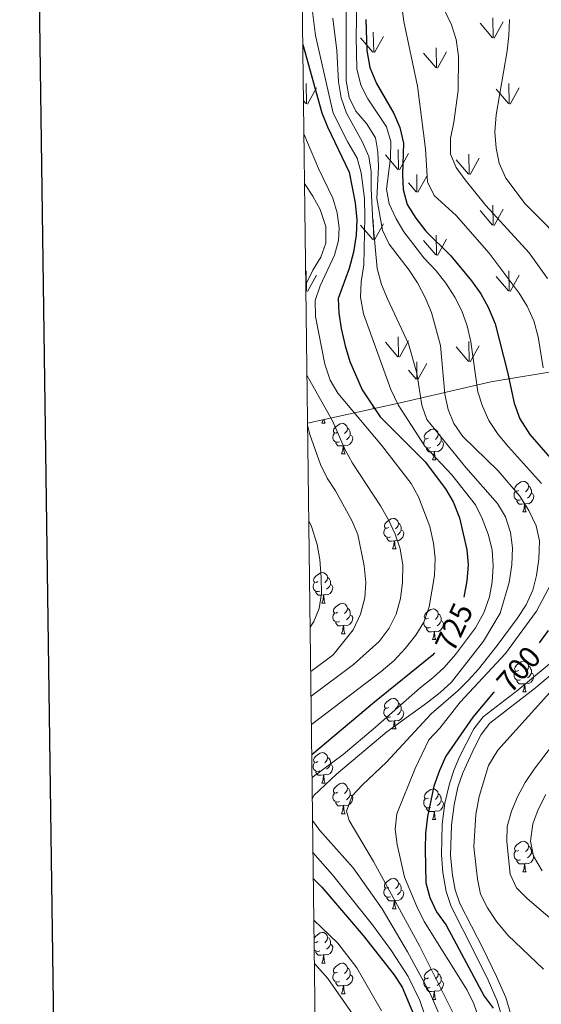
# Model space of a CAD drawing. Units: metres. Extents: x 585442 to 589935, y 4779470 to 4782497.
# Drawn here: x 586249 to 586420, y 4781540 to 4781863 of the extents above; entities that cross this region are included whole.
import ezdxf
from ezdxf.enums import TextEntityAlignment as Align

# ---------------------------------------------------------------- set-up
doc = ezdxf.new("R2010")
doc.units = ezdxf.units.M
doc.header["$MEASUREMENT"] = 0
doc.linetypes.add('DGN Style 3', pattern=[1147.6976, 819.784, -327.9136000000001])
for name, color, linetype, lineweight in [('Nivel 21', 7, 'Continuous', 0), ('Nivel 35', 7, 'Continuous', 0), ('Nivel 36', 7, 'Continuous', 0), ('Nivel 4', 7, 'Continuous', 0), ('Nivel 41', 7, 'Continuous', 0), ('Nivel 5', 7, 'Continuous', 0), ('Nivel 58', 7, 'Continuous', 0), ('Nivel 61', 7, 'Continuous', 0), ('Nivel 63', 7, 'Continuous', 0)]:
    doc.layers.add(name, color=color, linetype=linetype, lineweight=lineweight)
doc.styles.add('Style-Helvetica-Narrow-Oblique', font='txt')

msp = doc.modelspace()

# ---------------------------------------------------------------- linework, layer by layer
at = {"layer": 'Nivel 21', "color": 250, "linetype": 'Continuous', "lineweight": 0}
msp.add_polyline3d([(586426.2899999991, 4781654.98, 694.19), (586412.25, 4781643.34, 695.97), (586400.870000001, 4781634.609999999, 696.25), (586397.8599999994, 4781630.619999999, 696.3100000000001), (586393.120000001, 4781621.42, 696.46), (586391.4400000013, 4781617.34, 696.5600000000001), (586389.8399999999, 4781612.609999999, 696.75), (586388.379999999, 4781606.279999999, 697.0500000000001), (586387.4800000004, 4781599.34, 697.32), (586387.2199999988, 4781589.34, 697.67), (586387.6700000018, 4781583.58, 697.84), (586388.7899999991, 4781577.290000001, 698.11), (586390.4200000018, 4781572.35, 698.37), (586398.1600000001, 4781557.15, 698.71), (586402.5300000012, 4781548.24, 699.51), (586405.4600000009, 4781541.51, 699.8000000000001), (586407.5500000007, 4781534.460000001, 699.94)], dxfattribs=at)
at = {"layer": 'Nivel 21', "color": 250, "linetype": 'DGN Style 3', "lineweight": 0}
msp.add_polyline3d([(586410.4699999988, 4781535.17, 699.94), (586408.2899999991, 4781542.540000001, 699.8000000000001), (586405.2600000016, 4781549.5, 699.51), (586400.8399999999, 4781558.5, 698.71), (586393.2800000012, 4781573.33, 698.38), (586391.75, 4781577.859999999, 698.12), (586390.8299999982, 4781582.630000001, 697.89), (586390.2300000004, 4781589.119999999, 697.6800000000001), (586390.4699999988, 4781599.109999999, 697.32), (586391.3399999999, 4781605.77, 697.0500000000001), (586392.6400000006, 4781611.48, 696.76), (586394.2300000004, 4781616.220000001, 696.5600000000001), (586397.8900000006, 4781624.35, 696.39), (586400.2800000012, 4781628.76, 696.32), (586403.0300000012, 4781632.49, 696.25), (586418.0599999987, 4781644.07, 695.59), (586428.3500000015, 4781652.800000001, 694.19)], dxfattribs=at)
at = {"layer": 'Nivel 35', "color": 92, "linetype": 'DGN Style 3', "lineweight": 0, "extrusion": (0.1317833472891655, 0.8460332976353431, 0.5165857224793676), "elevation": 4123159.342256625, "flags": 128}
msp.add_lwpolyline([(156504.9071460515, -2486789.307854785), (156542.782358408, -2486764.957076794), (156571.1183343269, -2486743.056963583), (156600.0048061796, -2486721.195750585)], dxfattribs=at)
at = {"layer": 'Nivel 36', "color": 92, "linetype": 'Continuous', "lineweight": 0}
for p, q in [((586348.0599999987, 4781730.82), (586348.4899999984, 4781731.970000001)), ((586348.0599999987, 4781730.82), (586349.1799999997, 4781730.82)), ((586354.5300000012, 4781720.790000001), (586355.6499999985, 4781720.790000001)), ((586384.3000000007, 4781718.880000001), (586385.4299999997, 4781718.880000001)), ((586413.879999999, 4781701.74), (586415, 4781701.74)), ((586371.2399999984, 4781689.6), (586372.370000001, 4781689.6)), ((586348.0500000007, 4781671.83), (586349.1799999997, 4781671.83)), ((586354.5300000012, 4781661.800000001), (586355.6499999985, 4781661.800000001)), ((586384.3000000007, 4781659.890000001), (586385.4299999997, 4781659.890000001)), ((586413.879999999, 4781642.75), (586415, 4781642.75)), ((586371.2399999984, 4781630.609999999), (586372.370000001, 4781630.609999999)), ((586348.0500000007, 4781612.84), (586349.1799999997, 4781612.84)), ((586354.5300000012, 4781602.800000001), (586355.6499999985, 4781602.800000001)), ((586384.3000000007, 4781600.9), (586385.4299999997, 4781600.9)), ((586413.879999999, 4781583.75), (586415, 4781583.75)), ((586371.2399999984, 4781571.619999999), (586372.370000001, 4781571.619999999)), ((586345.5300000012, 4781560.380000001), (586345.6900000013, 4781560.640000001)), ((586348.0500000007, 4781553.85), (586349.1799999997, 4781553.85)), ((586354.5300000012, 4781543.810000001), (586355.6499999985, 4781543.810000001)), ((586384.3000000007, 4781541.91), (586385.4200000018, 4781541.91))]:
    msp.add_line(p, q, dxfattribs=at)
at = {"layer": 'Nivel 36', "color": 92, "linetype": 'Continuous', "lineweight": 0, "flags": 128}
for points in [[(586348.8000000007, 4781732.040000001), (586348.8500000015, 4781731.619999999), (586348.9699999988, 4781731.220000001), (586349.1799999997, 4781730.82)], [(586353.2300000004, 4781727.85), (586352.6999999993, 4781727.58), (586352.1700000018, 4781727.640000001), (586351.9100000001, 4781728.01), (586351.8500000015, 4781728.43), (586352.0100000016, 4781728.949999999), (586352.4899999984, 4781729.550000001), (586353.129999999, 4781730.08), (586354.0300000012, 4781730.66), (586354.7699999996, 4781730.82), (586355.1900000013, 4781730.77), (586355.7300000004, 4781730.449999999), (586356.25, 4781729.869999999), (586356.4100000001, 4781729.23), (586356.3099999987, 4781728.380000001), (586355.879999999, 4781727.85), (586355.4600000009, 4781727.42)], [(586353.8099999987, 4781724.77), (586353.3900000006, 4781724.609999999), (586352.8099999987, 4781724.67), (586352.3299999982, 4781724.880000001), (586351.9100000001, 4781725.300000001), (586351.6900000013, 4781725.890000001), (586351.6900000013, 4781726.310000001), (586351.75, 4781726.890000001), (586352.1700000018, 4781727.58)], [(586356.4100000001, 4781729.23), (586356.8900000006, 4781728.91), (586357.2100000009, 4781728.27), (586357.370000001, 4781727.949999999), (586357.370000001, 4781727.369999999), (586357.370000001, 4781726.949999999), (586356.9899999984, 4781726.26), (586356.5700000003, 4781725.779999999), (586356.0899999999, 4781725.359999999)], [(586383, 4781725.939999999), (586382.4699999988, 4781725.68), (586381.9400000013, 4781725.73), (586381.6799999997, 4781726.1), (586381.620000001, 4781726.529999999), (586381.7800000012, 4781727.050000001), (586382.2600000016, 4781727.640000001), (586382.8999999985, 4781728.17), (586383.8000000007, 4781728.76), (586384.5399999991, 4781728.92), (586384.9699999988, 4781728.859999999), (586385.5, 4781728.550000001), (586386.0300000012, 4781727.960000001), (586386.1900000013, 4781727.32), (586386.0799999982, 4781726.470000001), (586385.6499999985, 4781725.939999999), (586385.2300000004, 4781725.52)], [(586386.1900000013, 4781727.32), (586386.6600000001, 4781727.01), (586386.9800000004, 4781726.369999999), (586387.1400000006, 4781726.050000001), (586387.1400000006, 4781725.470000001), (586387.1400000006, 4781725.040000001), (586386.7699999996, 4781724.35), (586386.3500000015, 4781723.869999999), (586385.870000001, 4781723.449999999)], [(586355.0700000003, 4781723.470000001), (586354.1900000013, 4781723.390000001), (586353.3399999999, 4781723.390000001), (586352.9100000001, 4781723.82), (586352.5899999999, 4781724.290000001), (586352.5899999999, 4781724.609999999)], [(586357.370000001, 4781726.949999999), (586357.8200000003, 4781726.699999999), (586358.1700000018, 4781726.08), (586358.0500000007, 4781725.359999999), (586357.8500000015, 4781724.720000001), (586357.2600000016, 4781723.98), (586356.4699999988, 4781723.5), (586355.6099999994, 4781723.6), (586355.1900000013, 4781723.470000001)], [(586383.5899999999, 4781722.859999999), (586383.1600000001, 4781722.699999999), (586382.5799999982, 4781722.76), (586382.1000000015, 4781722.970000001), (586381.6799999997, 4781723.4), (586381.4600000009, 4781723.98), (586381.4600000009, 4781724.4), (586381.5199999996, 4781724.99), (586381.9400000013, 4781725.68)], [(586387.1400000006, 4781725.040000001), (586387.5899999999, 4781724.790000001), (586387.9400000013, 4781724.18), (586387.8299999982, 4781723.449999999), (586387.620000001, 4781722.810000001), (586387.0300000012, 4781722.07), (586386.2399999984, 4781721.59), (586385.3900000006, 4781721.699999999), (586384.9600000009, 4781721.57)], [(586354.5300000012, 4781720.790000001), (586354.9699999988, 4781721.949999999), (586355.0700000003, 4781723.470000001), (586355.1900000013, 4781723.470000001), (586355.2199999988, 4781722.890000001), (586355.25, 4781722.199999999), (586355.3299999982, 4781721.59), (586355.4400000013, 4781721.189999999), (586355.6499999985, 4781720.790000001)], [(586384.8500000015, 4781721.57), (586383.9600000009, 4781721.48), (586383.1099999994, 4781721.48), (586382.6900000013, 4781721.91), (586382.370000001, 4781722.390000001), (586382.370000001, 4781722.699999999)], [(586384.3000000007, 4781718.880000001), (586384.7399999984, 4781720.040000001), (586384.8500000015, 4781721.57), (586384.9600000009, 4781721.57), (586384.9899999984, 4781720.98), (586385.0300000012, 4781720.300000001), (586385.1000000015, 4781719.68), (586385.2100000009, 4781719.279999999), (586385.4299999997, 4781718.880000001)], [(586412.5799999982, 4781708.800000001), (586412.0500000007, 4781708.529999999), (586411.5199999996, 4781708.59), (586411.25, 4781708.960000001), (586411.1999999993, 4781709.390000001), (586411.3599999994, 4781709.91), (586411.8399999999, 4781710.5), (586412.4699999988, 4781711.029999999), (586413.370000001, 4781711.609999999), (586414.120000001, 4781711.77), (586414.5399999991, 4781711.720000001), (586415.0700000003, 4781711.41), (586415.6000000015, 4781710.82), (586415.7600000016, 4781710.18), (586415.6499999985, 4781709.33), (586415.2300000004, 4781708.800000001), (586414.8099999987, 4781708.369999999)], [(586413.1600000001, 4781705.720000001), (586412.7399999984, 4781705.560000001), (586412.1499999985, 4781705.619999999), (586411.6799999997, 4781705.83), (586411.25, 4781706.25), (586411.0399999991, 4781706.84), (586411.0399999991, 4781707.26), (586411.0899999999, 4781707.85), (586411.5199999996, 4781708.529999999)], [(586415.7600000016, 4781710.18), (586416.2399999984, 4781709.869999999), (586416.5500000007, 4781709.23), (586416.7100000009, 4781708.91), (586416.7100000009, 4781708.33), (586416.7100000009, 4781707.9), (586416.3399999999, 4781707.210000001), (586415.9200000018, 4781706.73), (586415.4400000013, 4781706.310000001)], [(586414.4200000018, 4781704.43), (586413.5300000012, 4781704.34), (586412.6900000013, 4781704.34), (586412.2600000016, 4781704.77), (586411.9400000013, 4781705.25), (586411.9400000013, 4781705.560000001)], [(586416.7100000009, 4781707.9), (586417.1700000018, 4781707.65), (586417.5100000016, 4781707.029999999), (586417.3999999985, 4781706.310000001), (586417.1900000013, 4781705.67), (586416.6099999994, 4781704.93), (586415.8099999987, 4781704.449999999), (586414.9600000009, 4781704.550000001), (586414.5300000012, 4781704.43)], [(586413.879999999, 4781701.74), (586414.3099999987, 4781702.9), (586414.4200000018, 4781704.43), (586414.5300000012, 4781704.43), (586414.5700000003, 4781703.84), (586414.6000000015, 4781703.15), (586414.6700000018, 4781702.540000001), (586414.7899999991, 4781702.140000001), (586415, 4781701.74)], [(586369.9400000013, 4781696.66), (586369.4100000001, 4781696.390000001), (586368.879999999, 4781696.449999999), (586368.620000001, 4781696.82), (586368.5599999987, 4781697.25), (586368.7199999988, 4781697.77), (586369.1999999993, 4781698.359999999), (586369.8399999999, 4781698.890000001), (586370.7399999984, 4781699.470000001), (586371.4800000004, 4781699.630000001), (586371.9100000001, 4781699.58), (586372.4400000013, 4781699.27), (586372.9699999988, 4781698.68), (586373.129999999, 4781698.040000001), (586373.0199999996, 4781697.189999999), (586372.5899999999, 4781696.66), (586372.1700000018, 4781696.23)], [(586370.5300000012, 4781693.58), (586370.1000000015, 4781693.42), (586369.5199999996, 4781693.48), (586369.0399999991, 4781693.689999999), (586368.620000001, 4781694.109999999), (586368.3999999985, 4781694.699999999), (586368.3999999985, 4781695.119999999), (586368.4600000009, 4781695.710000001), (586368.879999999, 4781696.390000001)], [(586374.0799999982, 4781695.76), (586374.5300000012, 4781695.51), (586374.879999999, 4781694.890000001), (586374.7699999996, 4781694.17), (586374.5599999987, 4781693.529999999), (586373.9699999988, 4781692.790000001), (586373.1799999997, 4781692.310000001), (586372.3299999982, 4781692.41), (586371.8999999985, 4781692.290000001)], [(586373.129999999, 4781698.040000001), (586373.6000000015, 4781697.73), (586373.9200000018, 4781697.09), (586374.0799999982, 4781696.77), (586374.0799999982, 4781696.189999999), (586374.0799999982, 4781695.76), (586373.7100000009, 4781695.07), (586373.2899999991, 4781694.59), (586372.8099999987, 4781694.17)], [(586371.7899999991, 4781692.290000001), (586370.8999999985, 4781692.199999999), (586370.0500000007, 4781692.199999999), (586369.629999999, 4781692.630000001), (586369.3099999987, 4781693.109999999), (586369.3099999987, 4781693.42)], [(586371.2399999984, 4781689.6), (586371.6799999997, 4781690.76), (586371.7899999991, 4781692.290000001), (586371.8999999985, 4781692.290000001), (586371.9299999997, 4781691.699999999), (586371.9699999988, 4781691.01), (586372.0399999991, 4781690.4), (586372.1499999985, 4781690), (586372.370000001, 4781689.6)], [(586346.75, 4781678.890000001), (586346.2300000004, 4781678.630000001), (586345.6900000013, 4781678.68), (586345.4299999997, 4781679.050000001), (586345.370000001, 4781679.48), (586345.5300000012, 4781680), (586346.0100000016, 4781680.59), (586346.6499999985, 4781681.119999999), (586347.5500000007, 4781681.710000001), (586348.2899999991, 4781681.869999999), (586348.7199999988, 4781681.810000001), (586349.25, 4781681.5), (586349.7800000012, 4781680.91), (586349.9400000013, 4781680.27), (586349.8299999982, 4781679.42), (586349.4100000001, 4781678.890000001), (586348.9899999984, 4781678.470000001)], [(586349.9400000013, 4781680.27), (586350.4100000001, 4781679.960000001), (586350.7300000004, 4781679.32), (586350.8900000006, 4781679), (586350.8900000006, 4781678.42), (586350.8900000006, 4781677.99), (586350.5199999996, 4781677.300000001), (586350.1000000015, 4781676.82), (586349.620000001, 4781676.4)], [(586347.3399999999, 4781675.810000001), (586346.9100000001, 4781675.65), (586346.3299999982, 4781675.710000001), (586345.8500000015, 4781675.92), (586345.4299999997, 4781676.35), (586345.2100000009, 4781676.93), (586345.2100000009, 4781677.35), (586345.2699999996, 4781677.939999999), (586345.6900000013, 4781678.630000001)], [(586350.8900000006, 4781677.99), (586351.3500000015, 4781677.74), (586351.6900000013, 4781677.130000001), (586351.5799999982, 4781676.4), (586351.370000001, 4781675.76), (586350.7899999991, 4781675.02), (586349.9899999984, 4781674.540000001), (586349.1400000006, 4781674.65), (586348.7100000009, 4781674.52)], [(586348.6000000015, 4781674.52), (586347.7100000009, 4781674.43), (586346.870000001, 4781674.43), (586346.4400000013, 4781674.859999999), (586346.120000001, 4781675.34), (586346.120000001, 4781675.65)], [(586348.0500000007, 4781671.83), (586348.4899999984, 4781672.99), (586348.6000000015, 4781674.52), (586348.7100000009, 4781674.52), (586348.75, 4781673.93), (586348.7800000012, 4781673.25), (586348.8500000015, 4781672.630000001), (586348.9699999988, 4781672.23), (586349.1799999997, 4781671.83)], [(586353.2300000004, 4781668.859999999), (586352.6999999993, 4781668.59), (586352.1700000018, 4781668.65), (586351.9100000001, 4781669.02), (586351.8500000015, 4781669.439999999), (586352.0100000016, 4781669.960000001), (586352.4899999984, 4781670.560000001), (586353.129999999, 4781671.09), (586354.0300000012, 4781671.67), (586354.7699999996, 4781671.83), (586355.1900000013, 4781671.779999999), (586355.7199999988, 4781671.460000001), (586356.25, 4781670.880000001), (586356.4100000001, 4781670.24), (586356.3000000007, 4781669.390000001), (586355.879999999, 4781668.859999999), (586355.4600000009, 4781668.43)], [(586356.4100000001, 4781670.24), (586356.8900000006, 4781669.92), (586357.1999999993, 4781669.279999999), (586357.3599999994, 4781668.960000001), (586357.3599999994, 4781668.380000001), (586357.3599999994, 4781667.960000001), (586356.9899999984, 4781667.27), (586356.5700000003, 4781666.790000001), (586356.0899999999, 4781666.369999999)], [(586383, 4781666.949999999), (586382.4699999988, 4781666.689999999), (586381.9400000013, 4781666.74), (586381.6799999997, 4781667.109999999), (586381.620000001, 4781667.540000001), (586381.7800000012, 4781668.060000001), (586382.2600000016, 4781668.65), (586382.8999999985, 4781669.18), (586383.8000000007, 4781669.77), (586384.5399999991, 4781669.93), (586384.9699999988, 4781669.869999999), (586385.5, 4781669.560000001), (586386.0300000012, 4781668.970000001), (586386.1900000013, 4781668.33), (586386.0799999982, 4781667.48), (586385.6499999985, 4781666.949999999), (586385.2300000004, 4781666.529999999)], [(586353.8099999987, 4781665.779999999), (586353.3900000006, 4781665.619999999), (586352.8000000007, 4781665.68), (586352.3299999982, 4781665.890000001), (586351.8999999985, 4781666.310000001), (586351.6900000013, 4781666.9), (586351.6900000013, 4781667.32), (586351.7399999984, 4781667.9), (586352.1700000018, 4781668.59)], [(586357.3599999994, 4781667.960000001), (586357.8200000003, 4781667.710000001), (586358.1600000001, 4781667.09), (586358.0500000007, 4781666.369999999), (586357.8399999999, 4781665.73), (586357.2600000016, 4781664.99), (586356.4600000009, 4781664.51), (586355.6099999994, 4781664.609999999), (586355.1799999997, 4781664.48)], [(586383.5899999999, 4781663.869999999), (586383.1600000001, 4781663.710000001), (586382.5799999982, 4781663.77), (586382.1000000015, 4781663.98), (586381.6799999997, 4781664.41), (586381.4600000009, 4781664.99), (586381.4600000009, 4781665.41), (586381.5199999996, 4781666), (586381.9400000013, 4781666.689999999)], [(586387.1400000006, 4781666.050000001), (586387.5899999999, 4781665.800000001), (586387.9400000013, 4781665.189999999), (586387.8299999982, 4781664.460000001), (586387.620000001, 4781663.82), (586387.0300000012, 4781663.08), (586386.2399999984, 4781662.6), (586385.3900000006, 4781662.710000001), (586384.9600000009, 4781662.58)], [(586386.1900000013, 4781668.33), (586386.6600000001, 4781668.02), (586386.9800000004, 4781667.380000001), (586387.1400000006, 4781667.060000001), (586387.1400000006, 4781666.48), (586387.1400000006, 4781666.050000001), (586386.7699999996, 4781665.359999999), (586386.3500000015, 4781664.880000001), (586385.870000001, 4781664.460000001)], [(586355.0700000003, 4781664.48), (586354.1799999997, 4781664.4), (586353.3399999999, 4781664.4), (586352.9100000001, 4781664.83), (586352.5899999999, 4781665.300000001), (586352.5899999999, 4781665.619999999)], [(586354.5300000012, 4781661.800000001), (586354.9600000009, 4781662.960000001), (586355.0700000003, 4781664.48), (586355.1799999997, 4781664.48), (586355.2199999988, 4781663.9), (586355.25, 4781663.210000001), (586355.3200000003, 4781662.6), (586355.4400000013, 4781662.199999999), (586355.6499999985, 4781661.800000001)], [(586384.8500000015, 4781662.58), (586383.9600000009, 4781662.49), (586383.1099999994, 4781662.49), (586382.6900000013, 4781662.92), (586382.370000001, 4781663.4), (586382.370000001, 4781663.710000001)], [(586384.3000000007, 4781659.890000001), (586384.7399999984, 4781661.050000001), (586384.8500000015, 4781662.58), (586384.9600000009, 4781662.58), (586384.9899999984, 4781661.99), (586385.0300000012, 4781661.310000001), (586385.1000000015, 4781660.689999999), (586385.2100000009, 4781660.290000001), (586385.4299999997, 4781659.890000001)], [(586412.5799999982, 4781649.810000001), (586412.0500000007, 4781649.540000001), (586411.5199999996, 4781649.6), (586411.25, 4781649.970000001), (586411.1999999993, 4781650.390000001), (586411.3599999994, 4781650.91), (586411.8399999999, 4781651.51), (586412.4699999988, 4781652.040000001), (586413.370000001, 4781652.619999999), (586414.120000001, 4781652.779999999), (586414.5399999991, 4781652.73), (586415.0700000003, 4781652.41), (586415.6000000015, 4781651.83), (586415.7600000016, 4781651.189999999), (586415.6499999985, 4781650.34), (586415.2300000004, 4781649.810000001), (586414.8099999987, 4781649.380000001)], [(586415.7600000016, 4781651.189999999), (586416.2399999984, 4781650.869999999), (586416.5500000007, 4781650.23), (586416.7100000009, 4781649.91), (586416.7100000009, 4781649.33), (586416.7100000009, 4781648.91), (586416.3399999999, 4781648.220000001), (586415.9200000018, 4781647.74), (586415.4400000013, 4781647.32)], [(586413.1600000001, 4781646.73), (586412.7399999984, 4781646.57), (586412.1499999985, 4781646.630000001), (586411.6799999997, 4781646.84), (586411.25, 4781647.26), (586411.0399999991, 4781647.85), (586411.0399999991, 4781648.27), (586411.0899999999, 4781648.85), (586411.5199999996, 4781649.540000001)], [(586416.7100000009, 4781648.91), (586417.1700000018, 4781648.66), (586417.5100000016, 4781648.040000001), (586417.3999999985, 4781647.32), (586417.1900000013, 4781646.68), (586416.6099999994, 4781645.939999999), (586415.8099999987, 4781645.460000001), (586414.9600000009, 4781645.560000001), (586414.5300000012, 4781645.43)], [(586414.4200000018, 4781645.43), (586413.5300000012, 4781645.35), (586412.6900000013, 4781645.35), (586412.2600000016, 4781645.779999999), (586411.9400000013, 4781646.25), (586411.9400000013, 4781646.57)], [(586413.879999999, 4781642.75), (586414.3099999987, 4781643.91), (586414.4200000018, 4781645.43), (586414.5300000012, 4781645.43), (586414.5700000003, 4781644.85), (586414.6000000015, 4781644.16), (586414.6700000018, 4781643.550000001), (586414.7899999991, 4781643.15), (586415, 4781642.75)], [(586369.9400000013, 4781637.67), (586369.4100000001, 4781637.4), (586368.879999999, 4781637.460000001), (586368.620000001, 4781637.83), (586368.5599999987, 4781638.25), (586368.7199999988, 4781638.77), (586369.1999999993, 4781639.369999999), (586369.8399999999, 4781639.9), (586370.7399999984, 4781640.48), (586371.4800000004, 4781640.640000001), (586371.9100000001, 4781640.59), (586372.4400000013, 4781640.27), (586372.9699999988, 4781639.689999999), (586373.129999999, 4781639.050000001), (586373.0199999996, 4781638.199999999), (586372.5899999999, 4781637.67), (586372.1700000018, 4781637.24)], [(586370.5300000012, 4781634.59), (586370.1000000015, 4781634.43), (586369.5199999996, 4781634.49), (586369.0399999991, 4781634.699999999), (586368.620000001, 4781635.119999999), (586368.3999999985, 4781635.710000001), (586368.3999999985, 4781636.130000001), (586368.4600000009, 4781636.710000001), (586368.879999999, 4781637.4)], [(586373.129999999, 4781639.050000001), (586373.6000000015, 4781638.73), (586373.9200000018, 4781638.09), (586374.0799999982, 4781637.77), (586374.0799999982, 4781637.189999999), (586374.0799999982, 4781636.77), (586373.7100000009, 4781636.08), (586373.2899999991, 4781635.6), (586372.8099999987, 4781635.18)], [(586371.7899999991, 4781633.290000001), (586370.8999999985, 4781633.210000001), (586370.0500000007, 4781633.210000001), (586369.629999999, 4781633.640000001), (586369.3099999987, 4781634.109999999), (586369.3099999987, 4781634.43)], [(586374.0799999982, 4781636.77), (586374.5300000012, 4781636.52), (586374.879999999, 4781635.9), (586374.7699999996, 4781635.18), (586374.5599999987, 4781634.540000001), (586373.9699999988, 4781633.800000001), (586373.1799999997, 4781633.32), (586372.3299999982, 4781633.42), (586371.8999999985, 4781633.290000001)], [(586371.2399999984, 4781630.609999999), (586371.6799999997, 4781631.77), (586371.7899999991, 4781633.290000001), (586371.8999999985, 4781633.290000001), (586371.9299999997, 4781632.710000001), (586371.9699999988, 4781632.02), (586372.0399999991, 4781631.41), (586372.1499999985, 4781631.01), (586372.370000001, 4781630.609999999)], [(586346.75, 4781619.9), (586346.2199999988, 4781619.630000001), (586345.6900000013, 4781619.689999999), (586345.4299999997, 4781620.060000001), (586345.370000001, 4781620.48), (586345.5300000012, 4781621), (586346.0100000016, 4781621.6), (586346.6499999985, 4781622.130000001), (586347.5500000007, 4781622.710000001), (586348.2899999991, 4781622.869999999), (586348.7199999988, 4781622.82), (586349.25, 4781622.5), (586349.7800000012, 4781621.92), (586349.9400000013, 4781621.279999999), (586349.8299999982, 4781620.43), (586349.3999999985, 4781619.9), (586348.9800000004, 4781619.470000001)], [(586349.9400000013, 4781621.279999999), (586350.4100000001, 4781620.960000001), (586350.7300000004, 4781620.32), (586350.8900000006, 4781620), (586350.8900000006, 4781619.42), (586350.8900000006, 4781619), (586350.5199999996, 4781618.310000001), (586350.1000000015, 4781617.83), (586349.620000001, 4781617.41)], [(586347.3399999999, 4781616.82), (586346.9100000001, 4781616.66), (586346.3299999982, 4781616.720000001), (586345.8500000015, 4781616.93), (586345.4299999997, 4781617.35), (586345.2100000009, 4781617.939999999), (586345.2100000009, 4781618.359999999), (586345.2699999996, 4781618.939999999), (586345.6900000013, 4781619.630000001)], [(586350.8900000006, 4781619), (586351.3399999999, 4781618.75), (586351.6900000013, 4781618.130000001), (586351.5799999982, 4781617.41), (586351.370000001, 4781616.77), (586350.7800000012, 4781616.029999999), (586349.9899999984, 4781615.550000001), (586349.1400000006, 4781615.65), (586348.7100000009, 4781615.52)], [(586348.6000000015, 4781615.52), (586347.7100000009, 4781615.439999999), (586346.8599999994, 4781615.439999999), (586346.4400000013, 4781615.869999999), (586346.120000001, 4781616.34), (586346.120000001, 4781616.66)], [(586348.0500000007, 4781612.84), (586348.4899999984, 4781614), (586348.6000000015, 4781615.52), (586348.7100000009, 4781615.52), (586348.7399999984, 4781614.939999999), (586348.7800000012, 4781614.25), (586348.8500000015, 4781613.640000001), (586348.9600000009, 4781613.24), (586349.1799999997, 4781612.84)], [(586353.2300000004, 4781609.859999999), (586352.6999999993, 4781609.6), (586352.1700000018, 4781609.65), (586351.8999999985, 4781610.02), (586351.8500000015, 4781610.449999999), (586352.0100000016, 4781610.970000001), (586352.4899999984, 4781611.560000001), (586353.120000001, 4781612.09), (586354.0199999996, 4781612.68), (586354.7699999996, 4781612.84), (586355.1900000013, 4781612.779999999), (586355.7199999988, 4781612.470000001), (586356.25, 4781611.880000001), (586356.4100000001, 4781611.24), (586356.3000000007, 4781610.390000001), (586355.879999999, 4781609.859999999), (586355.4600000009, 4781609.439999999)], [(586356.4100000001, 4781611.24), (586356.8900000006, 4781610.93), (586357.1999999993, 4781610.290000001), (586357.3599999994, 4781609.970000001), (586357.3599999994, 4781609.390000001), (586357.3599999994, 4781608.960000001), (586356.9899999984, 4781608.27), (586356.5700000003, 4781607.790000001), (586356.0899999999, 4781607.369999999)], [(586353.8099999987, 4781606.779999999), (586353.3900000006, 4781606.619999999), (586352.8000000007, 4781606.68), (586352.3299999982, 4781606.890000001), (586351.8999999985, 4781607.32), (586351.6900000013, 4781607.9), (586351.6900000013, 4781608.32), (586351.7399999984, 4781608.91), (586352.1700000018, 4781609.6)], [(586357.3599999994, 4781608.960000001), (586357.8200000003, 4781608.710000001), (586358.1600000001, 4781608.1), (586358.0500000007, 4781607.369999999), (586357.8399999999, 4781606.73), (586357.2600000016, 4781605.99), (586356.4600000009, 4781605.51), (586355.6099999994, 4781605.619999999), (586355.1799999997, 4781605.49)], [(586383, 4781607.960000001), (586382.4699999988, 4781607.689999999), (586381.9400000013, 4781607.75), (586381.6700000018, 4781608.119999999), (586381.620000001, 4781608.540000001), (586381.7800000012, 4781609.060000001), (586382.2600000016, 4781609.66), (586382.8900000006, 4781610.189999999), (586383.7899999991, 4781610.77), (586384.5399999991, 4781610.93), (586384.9699999988, 4781610.880000001), (586385.4899999984, 4781610.560000001), (586386.0300000012, 4781609.98), (586386.1900000013, 4781609.34), (586386.0700000003, 4781608.49), (586385.6499999985, 4781607.960000001), (586385.2300000004, 4781607.529999999)], [(586386.1900000013, 4781609.34), (586386.6600000001, 4781609.02), (586386.9699999988, 4781608.380000001), (586387.129999999, 4781608.060000001), (586387.129999999, 4781607.48), (586387.129999999, 4781607.060000001), (586386.7699999996, 4781606.369999999), (586386.3500000015, 4781605.890000001), (586385.870000001, 4781605.470000001)], [(586355.0700000003, 4781605.49), (586354.1799999997, 4781605.4), (586353.3399999999, 4781605.4), (586352.9100000001, 4781605.83), (586352.5899999999, 4781606.310000001), (586352.5899999999, 4781606.619999999)], [(586354.5300000012, 4781602.800000001), (586354.9600000009, 4781603.960000001), (586355.0700000003, 4781605.49), (586355.1799999997, 4781605.49), (586355.2199999988, 4781604.9), (586355.25, 4781604.220000001), (586355.3200000003, 4781603.6), (586355.4400000013, 4781603.199999999), (586355.6499999985, 4781602.800000001)], [(586383.5899999999, 4781604.880000001), (586383.1600000001, 4781604.720000001), (586382.5700000003, 4781604.779999999), (586382.1000000015, 4781604.99), (586381.6700000018, 4781605.41), (586381.4600000009, 4781606), (586381.4600000009, 4781606.42), (586381.5100000016, 4781607), (586381.9400000013, 4781607.689999999)], [(586384.8500000015, 4781603.58), (586383.9499999993, 4781603.5), (586383.1099999994, 4781603.5), (586382.6900000013, 4781603.93), (586382.370000001, 4781604.4), (586382.370000001, 4781604.720000001)], [(586387.129999999, 4781607.060000001), (586387.5899999999, 4781606.810000001), (586387.9299999997, 4781606.189999999), (586387.8299999982, 4781605.470000001), (586387.6099999994, 4781604.83), (586387.0300000012, 4781604.09), (586386.2300000004, 4781603.609999999), (586385.3900000006, 4781603.710000001), (586384.9499999993, 4781603.58)], [(586384.3000000007, 4781600.9), (586384.7300000004, 4781602.060000001), (586384.8500000015, 4781603.58), (586384.9499999993, 4781603.58), (586384.9899999984, 4781603), (586385.0300000012, 4781602.310000001), (586385.0899999999, 4781601.699999999), (586385.2100000009, 4781601.300000001), (586385.4299999997, 4781600.9)], [(586412.5799999982, 4781590.810000001), (586412.0500000007, 4781590.550000001), (586411.5199999996, 4781590.609999999), (586411.25, 4781590.970000001), (586411.1999999993, 4781591.4), (586411.3599999994, 4781591.92), (586411.8399999999, 4781592.51), (586412.4699999988, 4781593.050000001), (586413.370000001, 4781593.630000001), (586414.120000001, 4781593.790000001), (586414.5399999991, 4781593.73), (586415.0700000003, 4781593.42), (586415.6000000015, 4781592.83), (586415.7600000016, 4781592.189999999), (586415.6499999985, 4781591.35), (586415.2300000004, 4781590.810000001), (586414.8099999987, 4781590.390000001)], [(586415.7600000016, 4781592.189999999), (586416.2399999984, 4781591.880000001), (586416.5500000007, 4781591.24), (586416.7100000009, 4781590.92), (586416.7100000009, 4781590.34), (586416.7100000009, 4781589.91), (586416.3399999999, 4781589.23), (586415.9200000018, 4781588.75), (586415.4400000013, 4781588.33)], [(586413.1600000001, 4781587.73), (586412.7399999984, 4781587.57), (586412.1499999985, 4781587.630000001), (586411.6799999997, 4781587.85), (586411.25, 4781588.27), (586411.0399999991, 4781588.85), (586411.0399999991, 4781589.27), (586411.0899999999, 4781589.859999999), (586411.5199999996, 4781590.550000001)], [(586416.7100000009, 4781589.91), (586417.1700000018, 4781589.67), (586417.5100000016, 4781589.050000001), (586417.3999999985, 4781588.33), (586417.1900000013, 4781587.689999999), (586416.6099999994, 4781586.949999999), (586415.8099999987, 4781586.470000001), (586414.9600000009, 4781586.57), (586414.5300000012, 4781586.439999999)], [(586414.4200000018, 4781586.439999999), (586413.5300000012, 4781586.35), (586412.6900000013, 4781586.35), (586412.2600000016, 4781586.790000001), (586411.9400000013, 4781587.26), (586411.9400000013, 4781587.57)], [(586413.879999999, 4781583.75), (586414.3099999987, 4781584.91), (586414.4200000018, 4781586.439999999), (586414.5300000012, 4781586.439999999), (586414.5700000003, 4781585.85), (586414.6000000015, 4781585.17), (586414.6700000018, 4781584.550000001), (586414.7899999991, 4781584.15), (586415, 4781583.75)], [(586369.9400000013, 4781578.68), (586369.4100000001, 4781578.41), (586368.879999999, 4781578.470000001), (586368.620000001, 4781578.84), (586368.5599999987, 4781579.26), (586368.7199999988, 4781579.779999999), (586369.1999999993, 4781580.380000001), (586369.8399999999, 4781580.91), (586370.7399999984, 4781581.49), (586371.4800000004, 4781581.65), (586371.9100000001, 4781581.6), (586372.4400000013, 4781581.279999999), (586372.9699999988, 4781580.699999999), (586373.129999999, 4781580.060000001), (586373.0199999996, 4781579.210000001), (586372.5899999999, 4781578.68), (586372.1700000018, 4781578.25)], [(586373.129999999, 4781580.060000001), (586373.6000000015, 4781579.74), (586373.9200000018, 4781579.1), (586374.0799999982, 4781578.779999999), (586374.0799999982, 4781578.199999999), (586374.0799999982, 4781577.779999999), (586373.7100000009, 4781577.09), (586373.2899999991, 4781576.609999999), (586372.8099999987, 4781576.189999999)], [(586370.5300000012, 4781575.6), (586370.1000000015, 4781575.439999999), (586369.5199999996, 4781575.5), (586369.0399999991, 4781575.710000001), (586368.620000001, 4781576.130000001), (586368.3999999985, 4781576.720000001), (586368.3999999985, 4781577.140000001), (586368.4600000009, 4781577.720000001), (586368.879999999, 4781578.41)], [(586374.0799999982, 4781577.779999999), (586374.5300000012, 4781577.529999999), (586374.879999999, 4781576.91), (586374.7699999996, 4781576.189999999), (586374.5599999987, 4781575.550000001), (586373.9699999988, 4781574.810000001), (586373.1799999997, 4781574.33), (586372.3299999982, 4781574.43), (586371.8999999985, 4781574.300000001)], [(586371.7899999991, 4781574.300000001), (586370.8999999985, 4781574.220000001), (586370.0500000007, 4781574.220000001), (586369.629999999, 4781574.65), (586369.3099999987, 4781575.119999999), (586369.3099999987, 4781575.439999999)], [(586371.2399999984, 4781571.619999999), (586371.6799999997, 4781572.779999999), (586371.7899999991, 4781574.300000001), (586371.8999999985, 4781574.300000001), (586371.9299999997, 4781573.720000001), (586371.9699999988, 4781573.029999999), (586372.0399999991, 4781572.42), (586372.1499999985, 4781572.02), (586372.370000001, 4781571.619999999)], [(586345.5100000016, 4781561.939999999), (586345.5300000012, 4781562.01), (586346.0100000016, 4781562.609999999), (586346.6499999985, 4781563.140000001), (586347.5500000007, 4781563.720000001), (586348.2899999991, 4781563.880000001), (586348.7199999988, 4781563.83), (586349.25, 4781563.51), (586349.7800000012, 4781562.93), (586349.9400000013, 4781562.290000001), (586349.8299999982, 4781561.439999999), (586349.3999999985, 4781560.91), (586348.9800000004, 4781560.48)], [(586346.75, 4781560.91), (586346.2199999988, 4781560.640000001), (586345.6900000013, 4781560.699999999), (586345.5199999996, 4781560.93)], [(586350.8900000006, 4781560.01), (586351.3399999999, 4781559.76), (586351.6900000013, 4781559.140000001), (586351.5799999982, 4781558.42), (586351.370000001, 4781557.779999999), (586350.7800000012, 4781557.040000001), (586349.9899999984, 4781556.560000001), (586349.1400000006, 4781556.66), (586348.7100000009, 4781556.529999999)], [(586349.9400000013, 4781562.290000001), (586350.4100000001, 4781561.970000001), (586350.7300000004, 4781561.33), (586350.8900000006, 4781561.01), (586350.8900000006, 4781560.43), (586350.8900000006, 4781560.01), (586350.5199999996, 4781559.32), (586350.1000000015, 4781558.84), (586349.620000001, 4781558.42)], [(586347.3399999999, 4781557.83), (586346.9100000001, 4781557.67), (586346.3299999982, 4781557.73), (586345.8500000015, 4781557.939999999), (586345.5599999987, 4781558.23)], [(586348.6000000015, 4781556.529999999), (586347.7100000009, 4781556.449999999), (586346.8599999994, 4781556.449999999), (586346.4400000013, 4781556.880000001), (586346.120000001, 4781557.35), (586346.120000001, 4781557.67)], [(586348.0500000007, 4781553.85), (586348.4899999984, 4781555.01), (586348.6000000015, 4781556.529999999), (586348.7100000009, 4781556.529999999), (586348.7399999984, 4781555.949999999), (586348.7800000012, 4781555.26), (586348.8500000015, 4781554.65), (586348.9600000009, 4781554.25), (586349.1799999997, 4781553.85)], [(586353.2300000004, 4781550.869999999), (586352.6999999993, 4781550.609999999), (586352.1700000018, 4781550.66), (586351.8999999985, 4781551.029999999), (586351.8500000015, 4781551.460000001), (586352.0100000016, 4781551.98), (586352.4899999984, 4781552.57), (586353.120000001, 4781553.1), (586354.0199999996, 4781553.689999999), (586354.7699999996, 4781553.85), (586355.1900000013, 4781553.790000001), (586355.7199999988, 4781553.48), (586356.25, 4781552.890000001), (586356.4100000001, 4781552.25), (586356.3000000007, 4781551.4), (586355.879999999, 4781550.869999999), (586355.4600000009, 4781550.449999999)], [(586353.8099999987, 4781547.790000001), (586353.3900000006, 4781547.630000001), (586352.8000000007, 4781547.689999999), (586352.3299999982, 4781547.9), (586351.8999999985, 4781548.33), (586351.6900000013, 4781548.91), (586351.6900000013, 4781549.33), (586351.7399999984, 4781549.92), (586352.1700000018, 4781550.609999999)], [(586357.3599999994, 4781549.970000001), (586357.8200000003, 4781549.720000001), (586358.1600000001, 4781549.109999999), (586358.0500000007, 4781548.380000001), (586357.8399999999, 4781547.74), (586357.2600000016, 4781547), (586356.4600000009, 4781546.52), (586355.6099999994, 4781546.630000001), (586355.1799999997, 4781546.5)], [(586356.4100000001, 4781552.25), (586356.8900000006, 4781551.939999999), (586357.1999999993, 4781551.300000001), (586357.3599999994, 4781550.98), (586357.3599999994, 4781550.4), (586357.3599999994, 4781549.970000001), (586356.9899999984, 4781549.279999999), (586356.5700000003, 4781548.800000001), (586356.0899999999, 4781548.380000001)], [(586383, 4781548.970000001), (586382.4699999988, 4781548.699999999), (586381.9400000013, 4781548.76), (586381.6700000018, 4781549.130000001), (586381.620000001, 4781549.550000001), (586381.7800000012, 4781550.07), (586382.2600000016, 4781550.67), (586382.8900000006, 4781551.199999999), (586383.7899999991, 4781551.779999999), (586384.5399999991, 4781551.939999999), (586384.9600000009, 4781551.890000001), (586385.4899999984, 4781551.57), (586386.0199999996, 4781550.99), (586386.1799999997, 4781550.35), (586386.0700000003, 4781549.5), (586385.6499999985, 4781548.970000001), (586385.2300000004, 4781548.540000001)], [(586386.1799999997, 4781550.35), (586386.6600000001, 4781550.029999999), (586386.9699999988, 4781549.390000001), (586387.129999999, 4781549.07), (586387.129999999, 4781548.49), (586387.129999999, 4781548.07), (586386.7600000016, 4781547.380000001), (586386.3399999999, 4781546.9), (586385.8599999994, 4781546.48)], [(586355.0700000003, 4781546.5), (586354.1799999997, 4781546.41), (586353.3399999999, 4781546.41), (586352.9100000001, 4781546.84), (586352.5899999999, 4781547.32), (586352.5899999999, 4781547.630000001)], [(586383.5799999982, 4781545.890000001), (586383.1600000001, 4781545.73), (586382.5700000003, 4781545.790000001), (586382.1000000015, 4781546), (586381.6700000018, 4781546.42), (586381.4600000009, 4781547.01), (586381.4600000009, 4781547.43), (586381.5100000016, 4781548.01), (586381.9400000013, 4781548.699999999)], [(586387.129999999, 4781548.07), (586387.5899999999, 4781547.82), (586387.9299999997, 4781547.199999999), (586387.8200000003, 4781546.48), (586387.6099999994, 4781545.84), (586387.0300000012, 4781545.1), (586386.2300000004, 4781544.619999999), (586385.379999999, 4781544.720000001), (586384.9499999993, 4781544.59)], [(586354.5300000012, 4781543.810000001), (586354.9600000009, 4781544.970000001), (586355.0700000003, 4781546.5), (586355.1799999997, 4781546.5), (586355.2199999988, 4781545.91), (586355.25, 4781545.23), (586355.3200000003, 4781544.609999999), (586355.4400000013, 4781544.210000001), (586355.6499999985, 4781543.810000001)], [(586384.8399999999, 4781544.59), (586383.9499999993, 4781544.51), (586383.1099999994, 4781544.51), (586382.6799999997, 4781544.939999999), (586382.3599999994, 4781545.41), (586382.3599999994, 4781545.73)], [(586384.3000000007, 4781541.91), (586384.7300000004, 4781543.07), (586384.8399999999, 4781544.59), (586384.9499999993, 4781544.59), (586384.9899999984, 4781544.01), (586385.0199999996, 4781543.32), (586385.0899999999, 4781542.710000001), (586385.2100000009, 4781542.310000001), (586385.4200000018, 4781541.91)]]:
    msp.add_lwpolyline(points, dxfattribs=at)
at = {"layer": 'Nivel 4', "color": 36, "linetype": 'Continuous', "lineweight": 30, "flags": 128}
for points, elevation in [([(586362.4600000009, 4781863.220000001), (586362.8299999982, 4781853.01), (586363.7899999991, 4781847.470000001), (586365.9899999984, 4781842.23), (586371.6799999997, 4781832.42), (586373.620000001, 4781827.790000001), (586374.8500000015, 4781822.640000001), (586374.5100000016, 4781812.390000001), (586374.6900000013, 4781807.4), (586376.0199999996, 4781802.540000001), (586378.8299999982, 4781798.029999999), (586382.0700000003, 4781793.790000001), (586390.2899999991, 4781785.76), (586397.0899999999, 4781777.51), (586400.1400000006, 4781773.290000001), (586402.5100000016, 4781768.890000001), (586404.8299999982, 4781763.4), (586408.8900000006, 4781747.59), (586411.0500000007, 4781737.460000001), (586412.8599999994, 4781732.23), (586416.2300000004, 4781727.16), (586422.7899999991, 4781719.460000001)], 700), ([(586341.7899999991, 4781854.98), (586348.0199999996, 4781832.630000001), (586349.8999999985, 4781828), (586357, 4781813.08), (586359, 4781803.07), (586359.4699999988, 4781797.5), (586359.25, 4781792.51), (586358.370000001, 4781786.949999999), (586356.9800000004, 4781781.540000001), (586353.3999999985, 4781771.67), (586353.6400000006, 4781766.869999999), (586354.3500000015, 4781761.92), (586355.6999999993, 4781756.15), (586357.2300000004, 4781751.060000001), (586361.2899999991, 4781741.82), (586367.1900000013, 4781732.98), (586381.8900000006, 4781718.16), (586388.5399999991, 4781709.33), (586391.1000000015, 4781705.040000001), (586393.1799999997, 4781699.84), (586395.5899999999, 4781689.300000001), (586395.8900000006, 4781685.67), (586396.0100000016, 4781684.32), (586395.5899999999, 4781679.17), (586394.5399999991, 4781673.810000001)], 725), ([(586422.1400000006, 4781662.859999999), (586419.2100000009, 4781658.790000001)], 700), ([(586384.9699999988, 4781655.59), (586384.1499999985, 4781654.73), (586365.3000000007, 4781639.380000001), (586344.75, 4781622.130000001)], 725), ([(586404.4600000009, 4781642.67), (586404.3000000007, 4781642.52), (586397.5500000007, 4781634.449999999), (586388.6400000006, 4781621.630000001), (586386.6000000015, 4781617.02), (586384.7100000009, 4781611.869999999), (586382.6900000013, 4781601.91), (586381.9899999984, 4781596.48), (586381.8599999994, 4781591.17), (586382.1600000001, 4781580.18), (586383.4400000013, 4781575.35), (586385.6000000015, 4781570.6), (586388.7300000004, 4781566.310000001), (586401.1700000018, 4781543.01), (586404.1900000013, 4781539.029999999)], 700), ([(586345.2600000016, 4781581.59), (586348.0399999991, 4781578.73), (586361.620000001, 4781562.880000001), (586371.5899999999, 4781550.07), (586374.370000001, 4781545.91), (586378.5700000003, 4781535.779999999)], 725)]:
    msp.add_lwpolyline(points, dxfattribs=dict(at, elevation=elevation))
at = {"layer": 'Nivel 5', "color": 36, "linetype": 'Continuous', "lineweight": 0, "flags": 128}
for points, elevation in [([(586344.6600000001, 4781868.380000001), (586345.9499999993, 4781857.98), (586351.7800000012, 4781832.5), (586356.5300000012, 4781822.970000001), (586359.6400000006, 4781817.73), (586360.9499999993, 4781812.9), (586361.9899999984, 4781804.449999999), (586362.1799999997, 4781798.449999999), (586361.75, 4781782.810000001), (586360.9699999988, 4781777.15), (586360.6600000001, 4781772.15), (586361.6799999997, 4781766.74), (586370.6799999997, 4781741.85), (586373.0700000003, 4781736.810000001), (586381.8099999987, 4781723.290000001), (586390.6600000001, 4781713.92), (586398.3999999985, 4781704.09), (586400.5899999999, 4781699.6), (586402.5700000003, 4781694.43), (586403.8000000007, 4781689.279999999), (586404.1600000001, 4781684.01), (586403.8099999987, 4781678.85), (586403.0199999996, 4781673.92), (586401.1099999994, 4781668.67), (586398.3500000015, 4781663.790000001), (586391.8299999982, 4781655.01), (586388.0799999982, 4781650.73), (586384.3900000006, 4781647.35), (586380.2399999984, 4781644.050000001), (586365.6700000018, 4781631.140000001), (586355.0399999991, 4781622.18), (586344.8399999999, 4781614.67)], 720), ([(586356.0199999996, 4781869.130000001), (586356.0399999991, 4781843.07), (586356.9899999984, 4781837.65), (586359.129999999, 4781833.119999999), (586362.6799999997, 4781829.040000001), (586365.6099999994, 4781824.359999999), (586366.4299999997, 4781819.85), (586366.620000001, 4781814.85), (586366.1099999994, 4781804.540000001), (586367.9200000018, 4781794.08), (586370.1000000015, 4781789.58), (586376.6600000001, 4781781.029999999), (586379.379999999, 4781776.84), (586381.879999999, 4781772.01), (586383.9299999997, 4781767.1), (586386.870000001, 4781756.32), (586388.3500000015, 4781740.390000001), (586389.4699999988, 4781735.359999999), (586391.25, 4781730.689999999), (586394.2600000016, 4781726.43), (586405.7699999996, 4781715.17), (586412.9200000018, 4781706.92), (586415.8500000015, 4781702.17), (586418.2600000016, 4781697.199999999), (586419.2899999991, 4781692.300000001), (586419.1499999985, 4781686.25), (586418.3299999982, 4781680.92), (586417.1099999994, 4781676.07), (586414.9800000004, 4781671.32), (586412.0500000007, 4781666.76), (586405.5300000012, 4781658.01), (586399.3200000003, 4781650.15), (586395.9699999988, 4781646.439999999), (586392.6600000001, 4781643.18), (586383.8200000003, 4781635.609999999), (586369.1900000013, 4781619.67), (586361.3500000015, 4781612.279999999), (586358, 4781608.630000001), (586356.0899999999, 4781603.609999999), (586357.0300000012, 4781600.619999999), (586364.9699999988, 4781587.189999999), (586379.9899999984, 4781559.540000001), (586393.2800000012, 4781533.01)], 710), ([(586359.5500000007, 4781868.390000001), (586359.3099999987, 4781857.560000001), (586359.5599999987, 4781846.960000001), (586360.7899999991, 4781841.630000001), (586363.0700000003, 4781837.18), (586369.2399999984, 4781828.050000001), (586370.620000001, 4781823.24), (586370.5399999991, 4781817.689999999), (586369.1999999993, 4781807.609999999), (586370.1400000006, 4781802.710000001), (586372.3500000015, 4781797.859999999), (586374.9499999993, 4781793.550000001), (586381.4600000009, 4781785.02), (586385.4499999993, 4781780.75), (586388.6099999994, 4781776.77), (586391.6000000015, 4781772.140000001), (586393.8999999985, 4781767.699999999), (586395.629999999, 4781762.73), (586396.8500000015, 4781757.550000001), (586399.1900000013, 4781741.17), (586400.6799999997, 4781736.390000001), (586402.7399999984, 4781731.73), (586405.8299999982, 4781727.15), (586409.1400000006, 4781723.050000001), (586419.9499999993, 4781711.02)], 705), ([(586374.1999999993, 4781867.460000001), (586374.8999999985, 4781862.51), (586379.4299999997, 4781841.34), (586381.9699999988, 4781820.73), (586382.629999999, 4781810.01), (586384.8299999982, 4781805.529999999), (586392.0700000003, 4781798.949999999), (586402.9100000001, 4781786.550000001), (586412.6499999985, 4781773.439999999), (586415.25, 4781769.17), (586417.4600000009, 4781764.42), (586418.9299999997, 4781759.15), (586420.5100000016, 4781749.02)], 695), ([(586388.2300000004, 4781866.220000001), (586390.5399999991, 4781861.390000001), (586392.0100000016, 4781856.619999999), (586392.7600000016, 4781851.109999999), (586392.7199999988, 4781839.9), (586391.3299999982, 4781829.48), (586390.1600000001, 4781824.15), (586390.2199999988, 4781818.99), (586392.0399999991, 4781814.66), (586395.0500000007, 4781810.67), (586401.7800000012, 4781802.189999999), (586415.9100000001, 4781786.689999999), (586422.0100000016, 4781778.32)], 690), ([(586351.6900000013, 4781863.630000001), (586352.9899999984, 4781853.050000001), (586353.4699999988, 4781842.74), (586354.3500000015, 4781837.529999999), (586356.1099999994, 4781832.43), (586361.2199999988, 4781823.18), (586363.4499999993, 4781818.27), (586364.25, 4781813.32), (586364.2199999988, 4781807.640000001), (586364.7600000016, 4781797.01), (586366.1799999997, 4781781.540000001), (586367.6400000006, 4781776.279999999), (586369.5100000016, 4781771.640000001), (586376.4499999993, 4781756.9), (586379.120000001, 4781747.23), (586380.8000000007, 4781736.76), (586382.3999999985, 4781732.02), (586395.2399999984, 4781716.32), (586405.5899999999, 4781704.550000001), (586408.1900000013, 4781700.140000001), (586409.8900000006, 4781694.970000001), (586410.5199999996, 4781690), (586410.3099999987, 4781684.369999999), (586409.370000001, 4781678.630000001), (586406.5100000016, 4781668.550000001), (586400.9800000004, 4781659.380000001), (586390.5500000007, 4781645.93), (586386.8599999994, 4781642.550000001), (586382.7399999984, 4781639.34), (586369.3000000007, 4781629.68), (586352.8000000007, 4781615.790000001), (586345.4800000004, 4781608.790000001), (586344.9299999997, 4781607.58)], 715), ([(586409.5199999996, 4781863.16), (586409.2899999991, 4781857.890000001), (586408.7699999996, 4781852.91), (586405.1600000001, 4781831.939999999), (586404.75, 4781826.369999999), (586405.1099999994, 4781820.99), (586406.1099999994, 4781816.09), (586408.3200000003, 4781811.18), (586414.6700000018, 4781802.779999999), (586429.9100000001, 4781787.390000001)], 685), ([(586342.1600000001, 4781825.75), (586347, 4781814.290000001), (586351.6499999985, 4781804.619999999), (586353.120000001, 4781799.82), (586353.75, 4781794.85), (586353.5300000012, 4781790.74), (586352.2300000004, 4781785.91), (586347.5100000016, 4781775.92), (586345.879999999, 4781771.050000001), (586345.9400000013, 4781765.779999999), (586349, 4781750.15), (586350.8200000003, 4781745), (586353.2899999991, 4781740.640000001), (586367.5899999999, 4781723.689999999), (586377.2699999996, 4781711.050000001), (586379.7600000016, 4781706.720000001), (586383.4299999997, 4781696.939999999), (586384.6099999994, 4781691.550000001), (586385.129999999, 4781686.58), (586384.9699999988, 4781680.949999999), (586383.2199999988, 4781670.59), (586381.4100000001, 4781665.609999999), (586378.8200000003, 4781661.33), (586375.370000001, 4781656.949999999), (586371.6900000013, 4781653.09), (586367.4899999984, 4781649.470000001), (586344.620000001, 4781632.02)], 730), ([(586342.370000001, 4781809.4), (586345.1400000006, 4781805.26), (586347.5500000007, 4781800.880000001), (586349.370000001, 4781795.300000001), (586349.370000001, 4781789.91), (586347.6799999997, 4781785.23), (586345.0700000003, 4781780.960000001), (586342.7899999991, 4781776.359999999)], 735), ([(586343.1700000018, 4781746.550000001), (586351.5, 4781731.66), (586355.6999999993, 4781722.16), (586358.0500000007, 4781717.74), (586367.2600000016, 4781703.720000001), (586369.8399999999, 4781699.15), (586372.0700000003, 4781694.41), (586373.7100000009, 4781689.689999999), (586374.5700000003, 4781684.310000001), (586374.4600000009, 4781678.699999999), (586373.7800000012, 4781673.35), (586372.370000001, 4781668.23), (586370.1099999994, 4781663.630000001), (586366.8299999982, 4781659.279999999), (586358.4600000009, 4781651.76), (586344.5, 4781641.300000001)], 735), ([(586343.379999999, 4781730.09), (586344.1700000018, 4781727.1), (586347.629999999, 4781717.290000001), (586349.7899999991, 4781712.790000001), (586352.5700000003, 4781708.619999999), (586357.8299999982, 4781698.91), (586359.8399999999, 4781694.33), (586361.8900000006, 4781684.1), (586362.4200000018, 4781678.59), (586362.1000000015, 4781673.6), (586360.7399999984, 4781668.189999999), (586358.2800000012, 4781663.07), (586351.8000000007, 4781654.869999999), (586344.3999999985, 4781649.48)], 740), ([(586343.7699999996, 4781698.83), (586344.620000001, 4781697.02), (586346.5399999991, 4781691.050000001), (586347.3399999999, 4781686.109999999), (586347.8299999982, 4781680.220000001), (586347.8999999985, 4781675.060000001), (586347.1600000001, 4781670.119999999), (586345.3900000006, 4781665.810000001), (586344.2199999988, 4781663.939999999)], 745), ([(586424.9299999997, 4781681.529999999), (586418.3500000015, 4781669.199999999), (586408.1600000001, 4781655.390000001), (586393.3599999994, 4781639.369999999), (586386.75, 4781630.810000001), (586383.0700000003, 4781627.060000001), (586378.5899999999, 4781617.619999999), (586372.6099999994, 4781602.75), (586372.0700000003, 4781597.77), (586372.7100000009, 4781592.689999999), (586375.0899999999, 4781582.02), (586379.1900000013, 4781572.359999999), (586381.6000000015, 4781567.5), (586395.620000001, 4781544.960000001), (586397.8099999987, 4781540.470000001), (586399.5500000007, 4781535.42)], 705), ([(586423.6600000001, 4781643.6), (586405.7100000009, 4781623.640000001), (586402.6499999985, 4781618.57), (586399.629999999, 4781608.470000001), (586398.5100000016, 4781602.52), (586397.879999999, 4781591.98), (586399, 4781581.32), (586400.0599999987, 4781576.4), (586402.2699999996, 4781571.92), (586405.25, 4781567.449999999), (586409.0100000016, 4781563.02), (586420.6400000006, 4781551.82)], 695), ([(586423.9200000018, 4781625.720000001), (586417.6000000015, 4781617.449999999), (586414.6799999997, 4781613.1), (586412.1400000006, 4781608.35), (586410.2199999988, 4781603.66), (586408.7600000016, 4781598.68), (586408.6499999985, 4781593.68), (586409.7100000009, 4781583.040000001), (586411.8000000007, 4781578.5), (586415.3399999999, 4781574.970000001), (586427.2899999991, 4781564.790000001)], 690), ([(586421.4699999988, 4781609.109999999), (586418.8900000006, 4781604.18), (586417.129999999, 4781599.51), (586416.379999999, 4781593.810000001), (586417.3500000015, 4781588.91), (586420.2600000016, 4781584.1)], 685), ([(586345.0199999996, 4781600.59), (586347.4100000001, 4781597.35), (586358.2699999996, 4781585.109999999), (586367.8299999982, 4781571.58), (586376.1000000015, 4781557.540000001), (586383.5199999996, 4781543.859999999), (586387.870000001, 4781533.83)], 715), ([(586345.1499999985, 4781590.130000001), (586351.5399999991, 4781582.810000001), (586364.6099999994, 4781566.43), (586370.8299999982, 4781557.880000001), (586376.3299999982, 4781549.48), (586380.1600000001, 4781541.609999999), (586389.4600000009, 4781514.35)], 720), ([(586345.4299999997, 4781567.960000001), (586353.3299999982, 4781560.34), (586359.5100000016, 4781552.279999999), (586367.5899999999, 4781538.210000001)], 730), ([(586345.6099999994, 4781553.74), (586350.0300000012, 4781548.83), (586360.0599999987, 4781534.41)], 735)]:
    msp.add_lwpolyline(points, dxfattribs=dict(at, elevation=elevation))
at = {"layer": 'Nivel 58', "color": 92, "linetype": 'Continuous', "lineweight": 0}
for p, q in [((586404.2199999988, 4781857.18), (586404.1000000015, 4781863.77)), ((586403.9600000009, 4781857.210000001), (586399.9100000001, 4781861.939999999)), ((586404.5, 4781857.08), (586407.4699999988, 4781862.380000001)), ((586364.7699999996, 4781852.449999999), (586360.7199999988, 4781857.18)), ((586365.0300000012, 4781852.42), (586364.9100000001, 4781859.01)), ((586365.3099999987, 4781852.32), (586368.2800000012, 4781857.619999999)), ((586385.6000000015, 4781847.359999999), (586385.5100000016, 4781853.939999999)), ((586385.379999999, 4781847.4), (586381.3299999982, 4781852.119999999)), ((586385.9200000018, 4781847.26), (586388.8900000006, 4781852.560000001)), ((586343.0700000003, 4781835.58), (586342.9600000009, 4781842.17)), ((586343.370000001, 4781835.48), (586346.3399999999, 4781840.779999999)), ((586409.1700000018, 4781835.609999999), (586405.120000001, 4781840.34)), ((586409.4100000001, 4781835.58), (586409.3000000007, 4781842.17)), ((586409.7100000009, 4781835.48), (586412.6799999997, 4781840.779999999)), ((586342.8299999982, 4781835.609999999), (586342.0199999996, 4781836.550000001)), ((586372.8999999985, 4781814.050000001), (586368.8500000015, 4781818.779999999)), ((586373.129999999, 4781814.01), (586373.0399999991, 4781820.6)), ((586373.4400000013, 4781813.92), (586376.4100000001, 4781819.220000001)), ((586396.2699999996, 4781812.470000001), (586396.1799999997, 4781819.050000001)), ((586396.0500000007, 4781812.51), (586392, 4781817.23)), ((586396.5899999999, 4781812.369999999), (586399.5599999987, 4781817.67)), ((586379.1999999993, 4781806.630000001), (586379.1099999994, 4781812.369999999)), ((586379.5100000016, 4781806.540000001), (586382.4800000004, 4781811.83)), ((586378.9699999988, 4781806.67), (586376.4100000001, 4781809.67)), ((586404.2199999988, 4781795.77), (586404.1000000015, 4781802.35)), ((586403.9600000009, 4781795.800000001), (586399.9100000001, 4781800.52)), ((586404.5, 4781795.66), (586407.4699999988, 4781800.960000001)), ((586364.7699999996, 4781791.029999999), (586360.7199999988, 4781795.76)), ((586365.0300000012, 4781791), (586364.9100000001, 4781797.59)), ((586365.3099999987, 4781790.9), (586368.2800000012, 4781796.199999999)), ((586385.6000000015, 4781785.939999999), (586385.5100000016, 4781792.529999999)), ((586385.379999999, 4781785.98), (586381.3299999982, 4781790.699999999)), ((586385.9200000018, 4781785.84), (586388.8900000006, 4781791.15)), ((586343.0700000003, 4781774.17), (586342.9600000009, 4781780.75)), ((586343.370000001, 4781774.060000001), (586346.3399999999, 4781779.359999999)), ((586409.4100000001, 4781774.17), (586409.3000000007, 4781780.75)), ((586409.7100000009, 4781774.060000001), (586412.6799999997, 4781779.359999999)), ((586409.1700000018, 4781774.199999999), (586405.120000001, 4781778.92)), ((586342.8299999982, 4781774.199999999), (586342.8200000003, 4781774.210000001)), ((586372.8999999985, 4781752.630000001), (586368.8500000015, 4781757.359999999)), ((586373.129999999, 4781752.6), (586373.0399999991, 4781759.18)), ((586373.4400000013, 4781752.5), (586376.4100000001, 4781757.800000001)), ((586396.2699999996, 4781751.060000001), (586396.1799999997, 4781757.630000001)), ((586396.0500000007, 4781751.09), (586392, 4781755.82)), ((586396.5899999999, 4781750.960000001), (586399.5599999987, 4781756.25)), ((586379.1999999993, 4781745.220000001), (586379.1099999994, 4781750.960000001)), ((586379.5100000016, 4781745.119999999), (586382.4800000004, 4781750.42)), ((586378.9699999988, 4781745.26), (586376.4100000001, 4781748.26)), ((586364.9200000018, 4781735.609999999), (586364.9100000001, 4781736.18))]:
    msp.add_line(p, q, dxfattribs=at)
at = {"layer": 'Nivel 61', "color": 250, "linetype": 'Continuous', "lineweight": 0}
msp.add_3dface([(586366.9200000018, 4779875.130000001), (586337.5500000007, 4782188.73), (589723.3999999985, 4782232.5), (589753.9200000018, 4779918.91)], dxfattribs=at)
at = {"layer": 'Nivel 63', "color": 7, "linetype": 'Continuous', "lineweight": 30, "flags": 128}
msp.add_lwpolyline([(586250.4299999997, 4782237.460000001), (586283.6600000001, 4779822.699999999), (589838.25, 4779871.640000001), (589805.0399999991, 4782283.41), (586250.4299999997, 4782237.460000001)], dxfattribs=at)
at = {"layer": 'Nivel 63', "color": 7, "linetype": 'Continuous', "lineweight": 0}
msp.add_3dface([(585480.6700000018, 4779469.800000001), (585442.3099999987, 4782439.560000001), (589896.8299999982, 4782497.140000001), (589935.2199999988, 4779527.369999999)], dxfattribs=at)

# ---------------------------------------------------------------- texts
at = {"layer": 'Nivel 41', "color": 27, "linetype": 'Continuous', "lineweight": 0, "style": 'Style-Helvetica-Narrow-Oblique'}
for s, height, rotation, p in [('725', 6.9999, 64.99999997631909, (586391.3514710739, 4781663.955088403, 725)), ('700', 6.99996, 48.99999998528335, (586412.5042909607, 4781650.150749361, 700))]:
    msp.add_text(s, height=height, rotation=rotation, dxfattribs=at).set_placement(p, align=Align.MIDDLE_CENTER)

doc.saveas('drawing.dxf')
